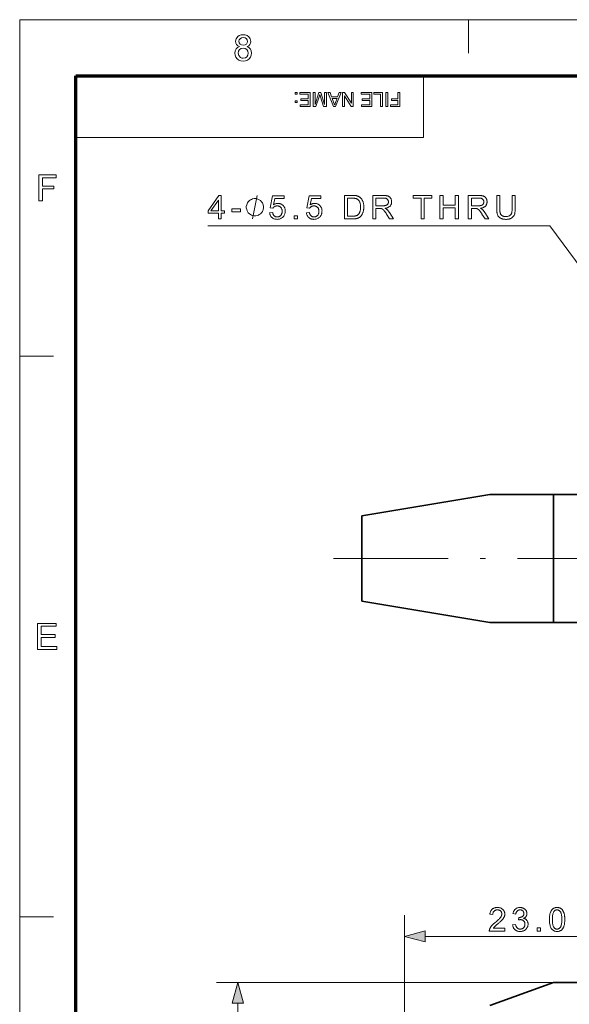
# Model space of a CAD drawing. Extents: x 8 to 406, y 8 to 280.
# Drawn here: x 8 to 59, y 188 to 280 of the extents above; entities that cross this region are included whole.
import ezdxf

# ---------------------------------------------------------------- set-up
doc = ezdxf.new("R2010")
doc.units = 0
doc.linetypes.add('DASHDOT', pattern=[18.5, 12, -3, 0.5, -3])

msp = doc.modelspace()

# ---------------------------------------------------------------- linework, layer by layer
at = {"color": 11, "lineweight": 13}
for p, q in [((7.5, 280.5), (406.5, 280.5)), ((7.5, 7.5), (7.5, 280.5))]:
    msp.add_line(p, q, dxfattribs=at)
at = {"color": 7, "lineweight": 13, "ltscale": 0.07875}
for p, q in [((49.5, 277.35), (49.5, 280.5)), ((7.5, 249), (10.65, 249)), ((7.5, 196.5), (10.65, 196.5))]:
    msp.add_line(p, q, dxfattribs=at)
at = {"color": 150, "lineweight": 70}
for p, q in [((12.75, 275.25), (401.25, 275.25)), ((12.75, 12.75), (12.75, 275.25))]:
    msp.add_line(p, q, dxfattribs=at)
at = {"color": 7, "lineweight": 13, "ltscale": 0.144375}
msp.add_line((45.3, 269.475), (45.3, 275.25), dxfattribs=at)
at = {"color": 7, "lineweight": 13}
for p, q in [((12.75, 269.475), (45.3, 269.475)), ((57.446, 190.35), (25.908, 190.35)), ((27.908, 90.751), (27.908, 188.418))]:
    msp.add_line(p, q, dxfattribs=at)
at = {"color": 7, "lineweight": 35, "ltscale": 0.304132}
for p, q in [((39.501, 234.052), (51.501, 236.052)), ((51.501, 224.052), (39.501, 226.052))]:
    msp.add_line(p, q, dxfattribs=at)
at = {"color": 7, "lineweight": 35, "ltscale": 0.14863}
for p, q in [((57.446, 236.052), (51.501, 236.052)), ((57.446, 224.052), (51.501, 224.052))]:
    msp.add_line(p, q, dxfattribs=at)
at = {"color": 7, "lineweight": 35, "ltscale": 0.3}
msp.add_line((57.446, 236.052), (57.446, 224.052), dxfattribs=at)
at = {"color": 7, "lineweight": 35, "ltscale": 0.47859}
for p, q in [((57.446, 236.052), (76.59, 236.052)), ((57.446, 224.052), (76.59, 224.052)), ((57.446, 190.35), (76.59, 190.351))]:
    msp.add_line(p, q, dxfattribs=at)
at = {"color": 7, "lineweight": 35, "ltscale": 0.2}
msp.add_line((39.501, 234.052), (39.501, 226.052), dxfattribs=at)
at = {"color": 7, "linetype": 'DASHDOT', "lineweight": 13}
msp.add_line((121.591, 230.052), (36.872, 230.052), dxfattribs=at)
at = {"color": 7, "lineweight": 13, "ltscale": 0.305759}
msp.add_line((43.501, 184.427), (43.501, 196.658), dxfattribs=at)
at = {"color": 7, "lineweight": 13, "ltscale": 0.478414}
msp.add_line((45.433, 194.658), (64.569, 194.659), dxfattribs=at)
at = {"color": 7, "lineweight": 35, "ltscale": 0.158172}
msp.add_line((57.446, 190.35), (51.501, 188.186), dxfattribs=at)
at = {"color": 7, "lineweight": 13}
for points in [[(28.073, 277.985), (27.911, 278.066), (27.797, 278.176), (27.73, 278.313), (27.707, 278.474), (27.755, 278.714), (27.9, 278.913), (28.043, 279.012), (28.213, 279.072), (28.413, 279.092), (28.613, 279.071), (28.786, 279.011), (28.93, 278.909), (29.077, 278.707), (29.126, 278.465), (29.104, 278.309), (29.038, 278.175), (28.927, 278.066), (28.77, 277.985), (28.952, 277.89), (29.086, 277.749), (29.167, 277.571), (29.194, 277.361), (29.17, 277.164), (29.099, 276.99), (28.98, 276.837), (28.822, 276.719), (28.635, 276.648), (28.417, 276.625), (28.199, 276.648), (28.011, 276.719), (27.854, 276.838), (27.735, 276.992), (27.663, 277.169), (27.64, 277.37), (27.668, 277.588), (27.752, 277.767), (27.888, 277.901)], [(28.011, 278.476), (28.038, 278.33), (28.117, 278.213), (28.245, 278.137), (28.42, 278.112), (28.591, 278.137), (28.718, 278.213), (28.796, 278.325), (28.822, 278.46), (28.795, 278.601), (28.715, 278.717), (28.586, 278.795), (28.417, 278.821), (28.246, 278.796), (28.118, 278.719), (28.038, 278.607)], [(27.944, 277.373), (27.993, 277.136), (28.165, 276.958), (28.29, 276.911), (28.419, 276.895), (28.617, 276.928), (28.765, 277.027), (28.859, 277.177), (28.89, 277.363), (28.858, 277.552), (28.761, 277.706), (28.609, 277.807), (28.409, 277.841), (28.215, 277.808), (28.068, 277.707), (27.975, 277.557)], [(33.449, 273.675), (33.449, 273.512), (33.286, 273.512), (33.286, 273.675)], [(34.684, 273.675), (34.684, 272.368), (33.74, 272.368), (33.74, 272.513), (34.502, 272.513), (34.502, 272.931), (33.794, 272.931), (33.794, 273.076), (34.502, 273.076), (34.502, 273.53), (33.703, 273.53), (33.703, 273.675)], [(36.208, 273.675), (36.208, 272.368), (35.939, 272.368), (35.642, 273.288), (35.582, 273.48), (35.517, 273.272), (35.223, 272.368), (34.956, 272.368), (34.956, 273.675), (35.137, 273.675), (35.137, 272.568), (35.492, 273.675), (35.674, 273.675), (36.027, 272.568), (36.027, 273.675)], [(37.583, 273.675), (37.065, 272.368), (36.864, 272.368), (36.346, 273.675), (36.538, 273.675), (36.684, 273.276), (37.245, 273.276), (37.391, 273.675)], [(37.191, 273.13), (36.738, 273.13), (36.867, 272.778), (36.922, 272.629), (36.965, 272.513), (37.009, 272.633), (37.053, 272.755)], [(38.716, 273.675), (38.716, 272.368), (38.524, 272.368), (37.881, 273.355), (37.881, 272.368), (37.7, 272.368), (37.7, 273.675), (37.892, 273.675), (38.535, 272.688), (38.535, 273.675)], [(40.441, 273.675), (40.441, 272.368), (39.497, 272.368), (39.497, 272.513), (40.259, 272.513), (40.259, 272.931), (39.551, 272.931), (39.551, 273.076), (40.259, 273.076), (40.259, 273.53), (39.461, 273.53), (39.461, 273.675)], [(41.457, 273.675), (41.457, 272.368), (41.276, 272.368), (41.276, 273.53), (40.64, 273.53), (40.64, 273.675)], [(41.947, 273.675), (41.947, 272.368), (41.766, 272.368), (41.766, 273.675)], [(43.055, 273.675), (43.055, 272.368), (42.183, 272.368), (42.183, 272.513), (42.873, 272.513), (42.873, 272.931), (42.292, 272.931), (42.292, 273.076), (42.873, 273.076), (42.873, 273.675)], [(33.449, 272.894), (33.449, 272.731), (33.286, 272.731), (33.286, 272.894)], [(9.288, 263.534), (9.288, 265.967), (10.91, 265.967), (10.91, 265.696), (9.626, 265.696), (9.626, 264.919), (10.707, 264.919), (10.707, 264.649), (9.626, 264.649), (9.626, 263.534)], [(26.087, 261.842), (26.087, 262.368), (25.132, 262.368), (25.132, 262.616), (26.136, 264.042), (26.357, 264.042), (26.357, 262.616), (26.654, 262.616), (26.654, 262.368), (26.357, 262.368), (26.357, 261.842)], [(30.32, 262.942), (30.32, 263.015), (30.283, 263.162), (30.246, 263.272), (30.21, 263.345), (30.136, 263.455), (30.026, 263.565), (29.916, 263.638), (29.843, 263.675), (29.733, 263.712), (29.586, 263.748), (29.513, 263.748), (29.44, 263.748), (29.293, 263.712), (29.183, 263.675), (29.11, 263.638), (29, 263.565), (28.89, 263.455), (28.816, 263.345), (28.78, 263.272), (28.743, 263.162), (28.706, 263.015), (28.706, 262.942), (28.706, 262.868), (28.743, 262.722), (28.78, 262.612), (28.816, 262.538), (28.89, 262.428), (29, 262.318), (29.11, 262.245), (29.183, 262.208), (29.293, 262.172), (29.44, 262.135), (29.513, 262.135), (29.586, 262.135), (29.733, 262.172), (29.843, 262.208), (29.916, 262.245), (30.026, 262.318), (30.136, 262.428), (30.21, 262.538), (30.246, 262.612), (30.283, 262.722), (30.32, 262.868)], [(30.887, 262.418), (31.171, 262.442), (31.178, 262.402), (31.187, 262.363), (31.197, 262.327), (31.209, 262.293), (31.223, 262.261), (31.239, 262.231), (31.256, 262.202), (31.274, 262.176), (31.295, 262.153), (31.317, 262.131), (31.34, 262.111), (31.365, 262.093), (31.39, 262.077), (31.416, 262.064), (31.444, 262.052), (31.472, 262.043), (31.501, 262.036), (31.531, 262.031), (31.562, 262.027), (31.594, 262.026), (31.632, 262.028), (31.67, 262.032), (31.706, 262.04), (31.74, 262.05), (31.774, 262.063), (31.806, 262.079), (31.838, 262.098), (31.868, 262.12), (31.896, 262.145), (31.924, 262.173), (31.95, 262.204), (31.973, 262.236), (31.993, 262.27), (32.011, 262.306), (32.025, 262.344), (32.038, 262.384), (32.047, 262.426), (32.054, 262.47), (32.058, 262.516), (32.059, 262.564), (32.058, 262.609), (32.054, 262.652), (32.047, 262.693), (32.038, 262.733), (32.027, 262.77), (32.012, 262.806), (31.996, 262.839), (31.976, 262.871), (31.954, 262.901), (31.929, 262.928), (31.903, 262.954), (31.874, 262.976), (31.844, 262.996), (31.813, 263.014), (31.779, 263.028), (31.745, 263.04), (31.708, 263.05), (31.67, 263.056), (31.631, 263.06), (31.589, 263.062), (31.564, 263.061), (31.538, 263.059), (31.513, 263.056), (31.489, 263.052), (31.465, 263.047), (31.442, 263.04), (31.419, 263.033), (31.397, 263.024), (31.375, 263.014), (31.354, 263.003), (31.333, 262.99), (31.314, 262.977), (31.295, 262.964), (31.277, 262.949), (31.26, 262.934), (31.244, 262.919), (31.229, 262.902), (31.215, 262.885), (31.201, 262.867), (31.189, 262.849), (30.935, 262.882), (31.148, 264.012), (32.242, 264.012), (32.242, 263.754), (31.364, 263.754), (31.246, 263.162), (31.286, 263.189), (31.326, 263.212), (31.366, 263.233), (31.407, 263.251), (31.449, 263.266), (31.491, 263.278), (31.533, 263.288), (31.575, 263.295), (31.618, 263.299), (31.661, 263.3), (31.718, 263.298), (31.773, 263.292), (31.826, 263.282), (31.878, 263.268), (31.927, 263.251), (31.975, 263.229), (32.021, 263.203), (32.065, 263.173), (32.107, 263.139), (32.148, 263.101), (32.185, 263.06), (32.219, 263.016), (32.249, 262.971), (32.274, 262.923), (32.296, 262.873), (32.314, 262.82), (32.328, 262.766), (32.338, 262.708), (32.344, 262.649), (32.346, 262.588), (32.344, 262.529), (32.339, 262.471), (32.33, 262.416), (32.318, 262.362), (32.302, 262.309), (32.283, 262.258), (32.26, 262.209), (32.234, 262.162), (32.205, 262.116), (32.172, 262.071), (32.128, 262.021), (32.081, 261.975), (32.031, 261.935), (31.978, 261.9), (31.921, 261.871), (31.862, 261.847), (31.8, 261.828), (31.734, 261.815), (31.666, 261.807), (31.594, 261.804), (31.535, 261.806), (31.478, 261.811), (31.424, 261.819), (31.371, 261.831), (31.321, 261.846), (31.273, 261.865), (31.228, 261.887), (31.184, 261.912), (31.143, 261.94), (31.104, 261.972), (31.068, 262.007), (31.035, 262.044), (31.005, 262.083), (30.978, 262.124), (30.955, 262.168), (30.935, 262.213), (30.918, 262.261), (30.904, 262.311), (30.894, 262.364)], [(34.33, 262.418), (34.613, 262.442), (34.62, 262.402), (34.629, 262.363), (34.64, 262.327), (34.652, 262.293), (34.666, 262.261), (34.681, 262.231), (34.698, 262.202), (34.717, 262.176), (34.737, 262.153), (34.76, 262.131), (34.783, 262.111), (34.807, 262.093), (34.833, 262.077), (34.859, 262.064), (34.886, 262.052), (34.914, 262.043), (34.944, 262.036), (34.974, 262.031), (35.005, 262.027), (35.036, 262.026), (35.075, 262.028), (35.112, 262.032), (35.148, 262.04), (35.183, 262.05), (35.217, 262.063), (35.249, 262.079), (35.28, 262.098), (35.31, 262.12), (35.339, 262.145), (35.367, 262.173), (35.392, 262.204), (35.415, 262.236), (35.436, 262.27), (35.453, 262.306), (35.468, 262.344), (35.48, 262.384), (35.49, 262.426), (35.496, 262.47), (35.5, 262.516), (35.502, 262.564), (35.5, 262.609), (35.497, 262.652), (35.49, 262.693), (35.481, 262.733), (35.469, 262.77), (35.455, 262.806), (35.438, 262.839), (35.419, 262.871), (35.397, 262.901), (35.372, 262.928), (35.345, 262.954), (35.317, 262.976), (35.287, 262.996), (35.255, 263.014), (35.222, 263.028), (35.187, 263.04), (35.151, 263.05), (35.113, 263.056), (35.073, 263.06), (35.032, 263.062), (35.006, 263.061), (34.981, 263.059), (34.956, 263.056), (34.932, 263.052), (34.908, 263.047), (34.885, 263.04), (34.862, 263.033), (34.839, 263.024), (34.818, 263.014), (34.796, 263.003), (34.776, 262.99), (34.756, 262.977), (34.737, 262.964), (34.72, 262.949), (34.703, 262.934), (34.687, 262.919), (34.671, 262.902), (34.657, 262.885), (34.644, 262.867), (34.631, 262.849), (34.378, 262.882), (34.591, 264.012), (35.685, 264.012), (35.685, 263.754), (34.807, 263.754), (34.688, 263.162), (34.728, 263.189), (34.768, 263.212), (34.809, 263.233), (34.85, 263.251), (34.891, 263.266), (34.933, 263.278), (34.975, 263.288), (35.018, 263.295), (35.061, 263.299), (35.104, 263.3), (35.161, 263.298), (35.216, 263.292), (35.269, 263.282), (35.32, 263.268), (35.37, 263.251), (35.417, 263.229), (35.463, 263.203), (35.507, 263.173), (35.55, 263.139), (35.59, 263.101), (35.628, 263.06), (35.662, 263.016), (35.691, 262.971), (35.717, 262.923), (35.739, 262.873), (35.757, 262.82), (35.771, 262.766), (35.78, 262.708), (35.786, 262.649), (35.788, 262.588), (35.787, 262.529), (35.781, 262.471), (35.773, 262.416), (35.76, 262.362), (35.745, 262.309), (35.726, 262.258), (35.703, 262.209), (35.677, 262.162), (35.647, 262.116), (35.614, 262.071), (35.57, 262.021), (35.523, 261.975), (35.473, 261.935), (35.42, 261.9), (35.364, 261.871), (35.305, 261.847), (35.242, 261.828), (35.177, 261.815), (35.108, 261.807), (35.036, 261.804), (34.978, 261.806), (34.921, 261.811), (34.866, 261.819), (34.814, 261.831), (34.764, 261.846), (34.716, 261.865), (34.67, 261.887), (34.627, 261.912), (34.586, 261.94), (34.547, 261.972), (34.51, 262.007), (34.477, 262.044), (34.447, 262.083), (34.421, 262.124), (34.397, 262.168), (34.377, 262.213), (34.361, 262.261), (34.347, 262.311), (34.337, 262.364)], [(37.882, 261.842), (37.882, 264.042), (38.64, 264.042), (38.69, 264.041), (38.737, 264.04), (38.783, 264.039), (38.825, 264.037), (38.866, 264.034), (38.904, 264.03), (38.939, 264.026), (38.972, 264.022), (39.003, 264.016), (39.031, 264.01), (39.069, 264.001), (39.105, 263.99), (39.14, 263.978), (39.174, 263.964), (39.207, 263.949), (39.238, 263.933), (39.269, 263.915), (39.298, 263.895), (39.327, 263.875), (39.354, 263.853), (39.388, 263.822), (39.42, 263.791), (39.451, 263.757), (39.479, 263.722), (39.506, 263.685), (39.531, 263.647), (39.555, 263.607), (39.576, 263.565), (39.596, 263.522), (39.614, 263.477), (39.631, 263.43), (39.645, 263.383), (39.658, 263.334), (39.67, 263.283), (39.679, 263.232), (39.687, 263.179), (39.693, 263.124), (39.697, 263.069), (39.7, 263.012), (39.701, 262.954), (39.7, 262.904), (39.698, 262.856), (39.695, 262.809), (39.691, 262.762), (39.686, 262.717), (39.68, 262.674), (39.672, 262.631), (39.663, 262.589), (39.653, 262.549), (39.642, 262.51), (39.63, 262.472), (39.617, 262.435), (39.604, 262.399), (39.59, 262.365), (39.575, 262.333), (39.56, 262.301), (39.544, 262.271), (39.527, 262.243), (39.51, 262.215), (39.492, 262.189), (39.474, 262.164), (39.455, 262.141), (39.436, 262.118), (39.416, 262.096), (39.396, 262.076), (39.376, 262.056), (39.355, 262.038), (39.335, 262.021), (39.313, 262.005), (39.292, 261.99), (39.269, 261.975), (39.246, 261.962), (39.222, 261.949), (39.197, 261.937), (39.172, 261.926), (39.145, 261.915), (39.117, 261.905), (39.089, 261.896), (39.059, 261.887), (39.029, 261.879), (38.998, 261.872), (38.966, 261.866), (38.933, 261.86), (38.899, 261.855), (38.864, 261.851), (38.828, 261.848), (38.791, 261.845), (38.754, 261.843), (38.715, 261.842), (38.676, 261.842)], [(38.173, 262.101), (38.643, 262.101), (38.685, 262.102), (38.726, 262.103), (38.765, 262.105), (38.802, 262.108), (38.837, 262.112), (38.87, 262.116), (38.901, 262.121), (38.931, 262.127), (38.958, 262.134), (38.984, 262.142), (39.008, 262.15), (39.032, 262.159), (39.054, 262.169), (39.075, 262.18), (39.095, 262.191), (39.115, 262.202), (39.133, 262.215), (39.15, 262.228), (39.166, 262.242), (39.181, 262.256), (39.202, 262.277), (39.221, 262.3), (39.239, 262.324), (39.257, 262.35), (39.273, 262.377), (39.289, 262.406), (39.304, 262.436), (39.318, 262.467), (39.331, 262.5), (39.343, 262.534), (39.354, 262.57), (39.364, 262.607), (39.372, 262.646), (39.38, 262.686), (39.386, 262.728), (39.391, 262.771), (39.395, 262.815), (39.398, 262.862), (39.4, 262.909), (39.4, 262.958), (39.399, 263.026), (39.396, 263.09), (39.39, 263.151), (39.382, 263.209), (39.372, 263.263), (39.36, 263.315), (39.345, 263.363), (39.328, 263.408), (39.309, 263.45), (39.287, 263.489), (39.264, 263.525), (39.24, 263.558), (39.215, 263.589), (39.189, 263.617), (39.162, 263.644), (39.134, 263.667), (39.105, 263.688), (39.075, 263.707), (39.044, 263.723), (39.012, 263.737), (38.987, 263.746), (38.959, 263.753), (38.929, 263.76), (38.895, 263.766), (38.859, 263.771), (38.82, 263.775), (38.778, 263.778), (38.733, 263.78), (38.686, 263.782), (38.635, 263.782), (38.173, 263.782)], [(40.546, 261.842), (40.546, 264.042), (41.521, 264.042), (41.578, 264.041), (41.633, 264.039), (41.685, 264.036), (41.734, 264.032), (41.78, 264.027), (41.823, 264.02), (41.864, 264.013), (41.901, 264.004), (41.936, 263.994), (41.968, 263.982), (41.998, 263.97), (42.027, 263.955), (42.054, 263.939), (42.081, 263.921), (42.106, 263.901), (42.13, 263.879), (42.152, 263.855), (42.174, 263.83), (42.194, 263.802), (42.213, 263.773), (42.23, 263.743), (42.246, 263.712), (42.259, 263.68), (42.271, 263.648), (42.281, 263.615), (42.29, 263.582), (42.296, 263.548), (42.301, 263.513), (42.303, 263.478), (42.304, 263.441), (42.303, 263.395), (42.298, 263.351), (42.291, 263.308), (42.28, 263.266), (42.266, 263.226), (42.25, 263.187), (42.23, 263.15), (42.207, 263.114), (42.182, 263.08), (42.153, 263.047), (42.121, 263.016), (42.086, 262.987), (42.047, 262.961), (42.005, 262.937), (41.96, 262.915), (41.911, 262.896), (41.86, 262.879), (41.805, 262.865), (41.746, 262.853), (41.685, 262.843), (41.707, 262.832), (41.729, 262.821), (41.749, 262.81), (41.768, 262.799), (41.786, 262.788), (41.803, 262.777), (41.819, 262.766), (41.834, 262.755), (41.848, 262.744), (41.86, 262.733), (41.885, 262.709), (41.911, 262.684), (41.935, 262.658), (41.96, 262.63), (41.984, 262.602), (42.008, 262.572), (42.032, 262.541), (42.056, 262.508), (42.079, 262.475), (42.102, 262.441), (42.484, 261.842), (42.118, 261.842), (41.827, 262.299), (41.802, 262.338), (41.778, 262.375), (41.755, 262.41), (41.732, 262.443), (41.711, 262.474), (41.69, 262.504), (41.671, 262.531), (41.652, 262.557), (41.634, 262.581), (41.617, 262.603), (41.601, 262.623), (41.585, 262.642), (41.569, 262.66), (41.554, 262.677), (41.539, 262.692), (41.524, 262.706), (41.51, 262.719), (41.496, 262.73), (41.482, 262.741), (41.469, 262.75), (41.456, 262.758), (41.443, 262.765), (41.43, 262.773), (41.417, 262.779), (41.403, 262.785), (41.39, 262.791), (41.377, 262.796), (41.363, 262.801), (41.35, 262.805), (41.336, 262.808), (41.326, 262.81), (41.314, 262.812), (41.301, 262.814), (41.287, 262.815), (41.271, 262.816), (41.254, 262.817), (41.236, 262.818), (41.217, 262.818), (41.196, 262.819), (41.174, 262.819), (40.837, 262.819), (40.837, 261.842)], [(40.837, 263.071), (41.462, 263.071), (41.501, 263.071), (41.539, 263.072), (41.574, 263.075), (41.608, 263.077), (41.64, 263.081), (41.671, 263.086), (41.699, 263.091), (41.726, 263.097), (41.751, 263.104), (41.775, 263.112), (41.797, 263.121), (41.817, 263.131), (41.837, 263.141), (41.856, 263.153), (41.874, 263.166), (41.89, 263.179), (41.906, 263.194), (41.92, 263.21), (41.933, 263.227), (41.946, 263.244), (41.957, 263.262), (41.967, 263.281), (41.975, 263.3), (41.983, 263.319), (41.99, 263.339), (41.995, 263.359), (41.999, 263.379), (42.002, 263.4), (42.004, 263.42), (42.004, 263.441), (42.003, 263.472), (42, 263.502), (41.994, 263.53), (41.986, 263.557), (41.976, 263.584), (41.963, 263.609), (41.949, 263.633), (41.932, 263.656), (41.912, 263.677), (41.891, 263.698), (41.867, 263.717), (41.84, 263.734), (41.811, 263.749), (41.779, 263.762), (41.745, 263.774), (41.708, 263.783), (41.668, 263.79), (41.626, 263.795), (41.581, 263.798), (41.533, 263.799), (40.837, 263.799)], [(45.054, 261.842), (45.054, 263.782), (44.329, 263.782), (44.329, 264.042), (46.073, 264.042), (46.073, 263.782), (45.345, 263.782), (45.345, 261.842)], [(46.82, 261.842), (46.82, 264.042), (47.111, 264.042), (47.111, 263.138), (48.255, 263.138), (48.255, 264.042), (48.546, 264.042), (48.546, 261.842), (48.255, 261.842), (48.255, 262.879), (47.111, 262.879), (47.111, 261.842)], [(49.475, 261.842), (49.475, 264.042), (50.45, 264.042), (50.507, 264.041), (50.562, 264.039), (50.614, 264.036), (50.663, 264.032), (50.709, 264.027), (50.752, 264.02), (50.793, 264.013), (50.83, 264.004), (50.865, 263.994), (50.897, 263.982), (50.927, 263.97), (50.956, 263.955), (50.984, 263.939), (51.01, 263.921), (51.035, 263.901), (51.059, 263.879), (51.081, 263.855), (51.103, 263.83), (51.123, 263.802), (51.142, 263.773), (51.159, 263.743), (51.175, 263.712), (51.189, 263.68), (51.2, 263.648), (51.21, 263.615), (51.219, 263.582), (51.225, 263.548), (51.23, 263.513), (51.232, 263.478), (51.233, 263.441), (51.232, 263.395), (51.227, 263.351), (51.22, 263.308), (51.209, 263.266), (51.195, 263.226), (51.179, 263.187), (51.159, 263.15), (51.136, 263.114), (51.111, 263.08), (51.082, 263.047), (51.05, 263.016), (51.015, 262.987), (50.976, 262.961), (50.934, 262.937), (50.889, 262.915), (50.84, 262.896), (50.789, 262.879), (50.734, 262.865), (50.675, 262.853), (50.614, 262.843), (50.636, 262.832), (50.658, 262.821), (50.678, 262.81), (50.697, 262.799), (50.715, 262.788), (50.732, 262.777), (50.748, 262.766), (50.763, 262.755), (50.777, 262.744), (50.789, 262.733), (50.815, 262.709), (50.84, 262.684), (50.864, 262.658), (50.889, 262.63), (50.913, 262.602), (50.937, 262.572), (50.961, 262.541), (50.985, 262.508), (51.008, 262.475), (51.031, 262.441), (51.413, 261.842), (51.047, 261.842), (50.756, 262.299), (50.731, 262.338), (50.707, 262.375), (50.684, 262.41), (50.661, 262.443), (50.64, 262.474), (50.619, 262.504), (50.6, 262.531), (50.581, 262.557), (50.563, 262.581), (50.546, 262.603), (50.53, 262.623), (50.514, 262.642), (50.498, 262.66), (50.483, 262.677), (50.468, 262.692), (50.453, 262.706), (50.439, 262.719), (50.425, 262.73), (50.411, 262.741), (50.398, 262.75), (50.385, 262.758), (50.372, 262.765), (50.359, 262.773), (50.346, 262.779), (50.332, 262.785), (50.319, 262.791), (50.306, 262.796), (50.292, 262.801), (50.279, 262.805), (50.265, 262.808), (50.255, 262.81), (50.243, 262.812), (50.23, 262.814), (50.216, 262.815), (50.2, 262.816), (50.183, 262.817), (50.165, 262.818), (50.146, 262.818), (50.125, 262.819), (50.103, 262.819), (49.766, 262.819), (49.766, 261.842)], [(49.766, 263.071), (50.391, 263.071), (50.431, 263.071), (50.468, 263.072), (50.503, 263.075), (50.537, 263.077), (50.569, 263.081), (50.6, 263.086), (50.628, 263.091), (50.655, 263.097), (50.68, 263.104), (50.704, 263.112), (50.726, 263.121), (50.746, 263.131), (50.766, 263.141), (50.785, 263.153), (50.803, 263.166), (50.819, 263.179), (50.835, 263.194), (50.849, 263.21), (50.862, 263.227), (50.875, 263.244), (50.886, 263.262), (50.896, 263.281), (50.905, 263.3), (50.912, 263.319), (50.919, 263.339), (50.924, 263.359), (50.928, 263.379), (50.931, 263.4), (50.933, 263.42), (50.933, 263.441), (50.932, 263.472), (50.929, 263.502), (50.923, 263.53), (50.915, 263.557), (50.905, 263.584), (50.892, 263.609), (50.878, 263.633), (50.861, 263.656), (50.841, 263.677), (50.82, 263.698), (50.796, 263.717), (50.769, 263.734), (50.74, 263.749), (50.708, 263.762), (50.674, 263.774), (50.637, 263.783), (50.597, 263.79), (50.555, 263.795), (50.51, 263.798), (50.462, 263.799), (49.766, 263.799)], [(53.573, 264.042), (53.864, 264.042), (53.864, 262.771), (53.863, 262.706), (53.861, 262.643), (53.857, 262.584), (53.852, 262.527), (53.845, 262.473), (53.837, 262.422), (53.827, 262.373), (53.816, 262.327), (53.803, 262.284), (53.789, 262.244), (53.773, 262.206), (53.754, 262.169), (53.733, 262.133), (53.71, 262.1), (53.684, 262.067), (53.655, 262.036), (53.625, 262.007), (53.592, 261.978), (53.556, 261.952), (53.518, 261.927), (53.478, 261.903), (53.435, 261.883), (53.39, 261.864), (53.342, 261.848), (53.292, 261.835), (53.239, 261.824), (53.184, 261.815), (53.127, 261.809), (53.067, 261.805), (53.004, 261.804), (52.943, 261.805), (52.885, 261.809), (52.829, 261.814), (52.775, 261.821), (52.723, 261.831), (52.674, 261.843), (52.627, 261.856), (52.582, 261.872), (52.539, 261.891), (52.498, 261.911), (52.46, 261.933), (52.424, 261.957), (52.391, 261.983), (52.359, 262.011), (52.33, 262.041), (52.303, 262.073), (52.278, 262.107), (52.256, 262.142), (52.236, 262.18), (52.218, 262.219), (52.202, 262.261), (52.188, 262.306), (52.175, 262.354), (52.164, 262.404), (52.155, 262.458), (52.147, 262.515), (52.141, 262.574), (52.137, 262.637), (52.135, 262.702), (52.134, 262.771), (52.134, 264.042), (52.425, 264.042), (52.425, 262.772), (52.425, 262.716), (52.427, 262.664), (52.43, 262.614), (52.433, 262.567), (52.438, 262.523), (52.444, 262.483), (52.451, 262.445), (52.459, 262.41), (52.468, 262.378), (52.478, 262.35), (52.49, 262.323), (52.503, 262.298), (52.517, 262.274), (52.533, 262.251), (52.551, 262.229), (52.57, 262.209), (52.59, 262.19), (52.612, 262.172), (52.636, 262.156), (52.661, 262.14), (52.688, 262.126), (52.715, 262.114), (52.744, 262.103), (52.774, 262.093), (52.806, 262.085), (52.838, 262.079), (52.871, 262.073), (52.906, 262.07), (52.942, 262.068), (52.979, 262.067), (53.041, 262.068), (53.1, 262.073), (53.155, 262.08), (53.206, 262.09), (53.254, 262.103), (53.298, 262.119), (53.338, 262.138), (53.374, 262.16), (53.407, 262.185), (53.436, 262.212), (53.462, 262.244), (53.486, 262.281), (53.506, 262.324), (53.524, 262.372), (53.539, 262.425), (53.551, 262.484), (53.561, 262.548), (53.567, 262.617), (53.572, 262.692), (53.573, 262.772)], [(26.087, 262.616), (26.087, 263.608), (25.398, 262.616)], [(27.34, 262.502), (27.34, 262.774), (28.17, 262.774), (28.17, 262.502)], [(33.188, 261.842), (33.188, 262.149), (33.495, 262.149), (33.495, 261.842)], [(9.163, 221.533), (9.163, 223.966), (10.92, 223.966), (10.92, 223.696), (9.501, 223.696), (9.501, 222.919), (10.819, 222.919), (10.819, 222.649), (9.501, 222.649), (9.501, 221.804), (10.988, 221.804), (10.988, 221.533)], [(52.897, 195.418), (52.897, 195.158), (51.443, 195.158), (51.443, 195.177), (51.443, 195.197), (51.445, 195.216), (51.447, 195.235), (51.449, 195.254), (51.453, 195.272), (51.457, 195.291), (51.462, 195.309), (51.468, 195.328), (51.475, 195.346), (51.486, 195.375), (51.499, 195.405), (51.514, 195.434), (51.53, 195.464), (51.547, 195.493), (51.565, 195.522), (51.585, 195.551), (51.606, 195.58), (51.629, 195.609), (51.652, 195.638), (51.678, 195.668), (51.706, 195.698), (51.736, 195.729), (51.768, 195.761), (51.802, 195.794), (51.838, 195.827), (51.877, 195.862), (51.918, 195.898), (51.961, 195.934), (52.006, 195.971), (52.075, 196.029), (52.14, 196.084), (52.2, 196.137), (52.255, 196.187), (52.306, 196.235), (52.352, 196.28), (52.394, 196.323), (52.431, 196.364), (52.463, 196.402), (52.49, 196.437), (52.514, 196.472), (52.536, 196.505), (52.555, 196.539), (52.571, 196.572), (52.585, 196.605), (52.596, 196.637), (52.605, 196.669), (52.611, 196.7), (52.615, 196.732), (52.616, 196.762), (52.615, 196.794), (52.612, 196.825), (52.606, 196.854), (52.598, 196.883), (52.588, 196.91), (52.575, 196.937), (52.56, 196.962), (52.543, 196.987), (52.523, 197.011), (52.502, 197.033), (52.478, 197.054), (52.453, 197.073), (52.426, 197.089), (52.399, 197.104), (52.369, 197.116), (52.339, 197.126), (52.307, 197.134), (52.273, 197.139), (52.238, 197.142), (52.202, 197.143), (52.164, 197.142), (52.127, 197.139), (52.092, 197.133), (52.059, 197.125), (52.027, 197.114), (51.996, 197.101), (51.967, 197.086), (51.94, 197.069), (51.914, 197.049), (51.89, 197.026), (51.868, 197.002), (51.848, 196.976), (51.83, 196.948), (51.815, 196.918), (51.802, 196.887), (51.791, 196.854), (51.783, 196.818), (51.777, 196.781), (51.773, 196.743), (51.772, 196.702), (51.494, 196.731), (51.501, 196.791), (51.512, 196.849), (51.525, 196.904), (51.542, 196.956), (51.562, 197.004), (51.585, 197.05), (51.611, 197.093), (51.64, 197.133), (51.673, 197.17), (51.709, 197.204), (51.747, 197.235), (51.788, 197.263), (51.832, 197.287), (51.878, 197.308), (51.926, 197.326), (51.978, 197.341), (52.032, 197.352), (52.088, 197.361), (52.147, 197.365), (52.208, 197.367), (52.27, 197.365), (52.33, 197.36), (52.386, 197.351), (52.44, 197.339), (52.492, 197.323), (52.541, 197.304), (52.587, 197.281), (52.63, 197.255), (52.671, 197.225), (52.709, 197.192), (52.745, 197.156), (52.776, 197.118), (52.804, 197.079), (52.828, 197.038), (52.848, 196.995), (52.865, 196.951), (52.877, 196.905), (52.887, 196.857), (52.892, 196.807), (52.894, 196.756), (52.894, 196.73), (52.892, 196.704), (52.889, 196.678), (52.885, 196.651), (52.881, 196.625), (52.875, 196.599), (52.868, 196.574), (52.86, 196.548), (52.85, 196.522), (52.84, 196.497), (52.829, 196.471), (52.816, 196.445), (52.801, 196.419), (52.785, 196.393), (52.768, 196.366), (52.75, 196.339), (52.73, 196.312), (52.708, 196.284), (52.685, 196.256), (52.661, 196.228), (52.634, 196.199), (52.604, 196.167), (52.571, 196.134), (52.534, 196.098), (52.494, 196.061), (52.451, 196.021), (52.404, 195.979), (52.354, 195.935), (52.301, 195.889), (52.244, 195.841), (52.197, 195.801), (52.154, 195.764), (52.114, 195.73), (52.078, 195.699), (52.045, 195.67), (52.015, 195.643), (51.989, 195.619), (51.967, 195.598), (51.948, 195.58), (51.932, 195.564), (51.919, 195.549), (51.906, 195.535), (51.893, 195.52), (51.881, 195.506), (51.869, 195.491), (51.858, 195.476), (51.847, 195.462), (51.837, 195.447), (51.827, 195.432), (51.818, 195.418)], [(53.628, 195.739), (53.898, 195.775), (53.908, 195.73), (53.919, 195.688), (53.932, 195.649), (53.946, 195.612), (53.961, 195.577), (53.977, 195.546), (53.995, 195.516), (54.014, 195.49), (54.035, 195.466), (54.056, 195.444), (54.079, 195.425), (54.103, 195.408), (54.128, 195.392), (54.154, 195.379), (54.18, 195.368), (54.208, 195.359), (54.237, 195.352), (54.267, 195.347), (54.297, 195.344), (54.329, 195.343), (54.366, 195.344), (54.403, 195.348), (54.438, 195.355), (54.472, 195.364), (54.505, 195.376), (54.536, 195.39), (54.567, 195.408), (54.596, 195.427), (54.624, 195.45), (54.651, 195.475), (54.676, 195.502), (54.698, 195.53), (54.718, 195.56), (54.735, 195.591), (54.749, 195.623), (54.761, 195.656), (54.77, 195.691), (54.777, 195.727), (54.781, 195.764), (54.782, 195.802), (54.781, 195.839), (54.777, 195.874), (54.771, 195.908), (54.763, 195.94), (54.752, 195.972), (54.738, 196.002), (54.722, 196.031), (54.704, 196.058), (54.684, 196.084), (54.66, 196.109), (54.635, 196.132), (54.609, 196.152), (54.582, 196.171), (54.553, 196.186), (54.522, 196.199), (54.491, 196.21), (54.458, 196.219), (54.424, 196.225), (54.388, 196.228), (54.351, 196.23), (54.336, 196.229), (54.319, 196.228), (54.302, 196.227), (54.284, 196.225), (54.265, 196.222), (54.246, 196.219), (54.226, 196.215), (54.205, 196.21), (54.183, 196.205), (54.161, 196.2), (54.191, 196.437), (54.196, 196.436), (54.201, 196.436), (54.206, 196.435), (54.211, 196.435), (54.215, 196.435), (54.219, 196.434), (54.223, 196.434), (54.227, 196.434), (54.231, 196.434), (54.234, 196.434), (54.268, 196.435), (54.302, 196.437), (54.335, 196.442), (54.367, 196.448), (54.398, 196.456), (54.429, 196.466), (54.459, 196.478), (54.488, 196.491), (54.517, 196.507), (54.545, 196.524), (54.571, 196.543), (54.595, 196.564), (54.615, 196.587), (54.633, 196.611), (54.648, 196.638), (54.661, 196.667), (54.67, 196.698), (54.677, 196.73), (54.682, 196.765), (54.683, 196.801), (54.682, 196.831), (54.679, 196.859), (54.674, 196.886), (54.667, 196.912), (54.658, 196.937), (54.647, 196.961), (54.634, 196.984), (54.619, 197.007), (54.601, 197.028), (54.582, 197.048), (54.562, 197.066), (54.54, 197.083), (54.517, 197.097), (54.493, 197.11), (54.467, 197.121), (54.441, 197.13), (54.413, 197.136), (54.384, 197.141), (54.354, 197.144), (54.323, 197.145), (54.292, 197.144), (54.262, 197.141), (54.233, 197.136), (54.205, 197.129), (54.178, 197.12), (54.153, 197.109), (54.128, 197.097), (54.104, 197.082), (54.082, 197.065), (54.06, 197.046), (54.04, 197.025), (54.021, 197.002), (54.004, 196.978), (53.988, 196.951), (53.974, 196.922), (53.961, 196.892), (53.95, 196.859), (53.94, 196.824), (53.932, 196.788), (53.925, 196.749), (53.655, 196.797), (53.666, 196.85), (53.68, 196.901), (53.696, 196.949), (53.715, 196.995), (53.736, 197.038), (53.76, 197.079), (53.786, 197.117), (53.815, 197.153), (53.846, 197.187), (53.88, 197.218), (53.916, 197.246), (53.954, 197.272), (53.993, 197.294), (54.034, 197.313), (54.077, 197.33), (54.121, 197.343), (54.168, 197.354), (54.216, 197.361), (54.265, 197.366), (54.317, 197.367), (54.352, 197.366), (54.388, 197.364), (54.422, 197.36), (54.456, 197.355), (54.49, 197.348), (54.523, 197.339), (54.555, 197.329), (54.587, 197.318), (54.618, 197.305), (54.648, 197.29), (54.678, 197.274), (54.706, 197.257), (54.733, 197.239), (54.758, 197.219), (54.782, 197.199), (54.805, 197.177), (54.826, 197.154), (54.845, 197.13), (54.863, 197.105), (54.88, 197.079), (54.895, 197.052), (54.909, 197.025), (54.921, 196.997), (54.932, 196.97), (54.94, 196.941), (54.948, 196.913), (54.953, 196.884), (54.957, 196.855), (54.96, 196.825), (54.961, 196.795), (54.96, 196.767), (54.957, 196.739), (54.954, 196.712), (54.948, 196.686), (54.941, 196.659), (54.933, 196.634), (54.923, 196.608), (54.912, 196.584), (54.899, 196.56), (54.884, 196.536), (54.868, 196.513), (54.85, 196.491), (54.831, 196.47), (54.811, 196.45), (54.789, 196.431), (54.766, 196.413), (54.741, 196.396), (54.715, 196.379), (54.687, 196.364), (54.657, 196.35), (54.696, 196.34), (54.732, 196.328), (54.767, 196.314), (54.8, 196.298), (54.831, 196.281), (54.86, 196.261), (54.888, 196.239), (54.914, 196.216), (54.938, 196.19), (54.961, 196.163), (54.981, 196.134), (54.999, 196.103), (55.016, 196.071), (55.03, 196.038), (55.042, 196.003), (55.051, 195.967), (55.059, 195.929), (55.064, 195.89), (55.068, 195.85), (55.069, 195.808), (55.067, 195.751), (55.06, 195.696), (55.05, 195.643), (55.035, 195.592), (55.016, 195.542), (54.993, 195.494), (54.966, 195.448), (54.934, 195.403), (54.898, 195.361), (54.859, 195.32), (54.815, 195.281), (54.77, 195.247), (54.723, 195.217), (54.673, 195.191), (54.621, 195.169), (54.566, 195.151), (54.51, 195.137), (54.451, 195.127), (54.39, 195.121), (54.327, 195.119), (54.27, 195.121), (54.215, 195.126), (54.162, 195.135), (54.111, 195.147), (54.062, 195.162), (54.015, 195.181), (53.97, 195.204), (53.927, 195.23), (53.886, 195.259), (53.846, 195.292), (53.81, 195.327), (53.776, 195.365), (53.746, 195.404), (53.72, 195.446), (53.696, 195.49), (53.676, 195.536), (53.659, 195.583), (53.645, 195.633), (53.635, 195.685)], [(57.069, 196.243), (57.07, 196.32), (57.072, 196.393), (57.076, 196.464), (57.082, 196.531), (57.089, 196.595), (57.098, 196.657), (57.108, 196.715), (57.12, 196.77), (57.134, 196.822), (57.149, 196.871), (57.166, 196.918), (57.185, 196.962), (57.204, 197.004), (57.226, 197.044), (57.249, 197.082), (57.274, 197.118), (57.3, 197.151), (57.328, 197.182), (57.357, 197.211), (57.388, 197.238), (57.42, 197.263), (57.454, 197.285), (57.49, 197.304), (57.528, 197.321), (57.567, 197.335), (57.607, 197.347), (57.65, 197.356), (57.694, 197.362), (57.739, 197.366), (57.786, 197.367), (57.821, 197.367), (57.855, 197.365), (57.889, 197.361), (57.921, 197.356), (57.952, 197.35), (57.983, 197.342), (58.013, 197.332), (58.042, 197.322), (58.07, 197.31), (58.097, 197.296), (58.123, 197.281), (58.148, 197.265), (58.173, 197.248), (58.196, 197.229), (58.219, 197.209), (58.24, 197.188), (58.261, 197.165), (58.281, 197.142), (58.3, 197.117), (58.318, 197.091), (58.335, 197.063), (58.351, 197.035), (58.366, 197.005), (58.381, 196.974), (58.395, 196.942), (58.408, 196.908), (58.421, 196.874), (58.433, 196.838), (58.444, 196.801), (58.454, 196.763), (58.464, 196.724), (58.472, 196.681), (58.479, 196.636), (58.486, 196.588), (58.491, 196.537), (58.496, 196.484), (58.499, 196.428), (58.502, 196.369), (58.503, 196.308), (58.504, 196.243), (58.503, 196.168), (58.501, 196.095), (58.497, 196.025), (58.491, 195.958), (58.484, 195.894), (58.475, 195.833), (58.465, 195.775), (58.453, 195.72), (58.439, 195.667), (58.424, 195.618), (58.407, 195.572), (58.389, 195.528), (58.369, 195.485), (58.348, 195.445), (58.325, 195.408), (58.3, 195.372), (58.274, 195.338), (58.247, 195.307), (58.217, 195.278), (58.186, 195.251), (58.154, 195.226), (58.12, 195.204), (58.084, 195.185), (58.046, 195.168), (58.007, 195.153), (57.966, 195.142), (57.924, 195.133), (57.88, 195.126), (57.834, 195.122), (57.786, 195.121), (57.724, 195.123), (57.665, 195.13), (57.608, 195.141), (57.554, 195.157), (57.502, 195.178), (57.454, 195.203), (57.408, 195.233), (57.365, 195.267), (57.324, 195.306), (57.287, 195.349), (57.245, 195.407), (57.208, 195.473), (57.176, 195.545), (57.147, 195.624), (57.123, 195.71), (57.104, 195.803), (57.089, 195.903), (57.078, 196.009), (57.071, 196.123)], [(57.347, 196.243), (57.348, 196.139), (57.352, 196.041), (57.358, 195.951), (57.367, 195.868), (57.378, 195.792), (57.392, 195.724), (57.409, 195.663), (57.428, 195.609), (57.449, 195.562), (57.473, 195.522), (57.499, 195.488), (57.527, 195.458), (57.555, 195.431), (57.584, 195.408), (57.615, 195.388), (57.647, 195.372), (57.68, 195.359), (57.714, 195.35), (57.75, 195.345), (57.786, 195.343), (57.823, 195.345), (57.858, 195.35), (57.893, 195.359), (57.926, 195.372), (57.958, 195.388), (57.988, 195.408), (58.018, 195.431), (58.046, 195.458), (58.073, 195.489), (58.099, 195.523), (58.123, 195.563), (58.145, 195.61), (58.164, 195.664), (58.18, 195.725), (58.194, 195.793), (58.206, 195.869), (58.215, 195.952), (58.221, 196.042), (58.225, 196.139), (58.226, 196.243), (58.225, 196.348), (58.221, 196.446), (58.215, 196.537), (58.206, 196.62), (58.194, 196.696), (58.18, 196.764), (58.164, 196.825), (58.145, 196.879), (58.123, 196.926), (58.099, 196.965), (58.073, 196.999), (58.046, 197.03), (58.018, 197.056), (57.988, 197.08), (57.957, 197.099), (57.925, 197.115), (57.891, 197.128), (57.856, 197.137), (57.82, 197.142), (57.783, 197.144), (57.747, 197.142), (57.712, 197.138), (57.678, 197.13), (57.646, 197.119), (57.616, 197.104), (57.587, 197.087), (57.56, 197.067), (57.534, 197.043), (57.509, 197.016), (57.486, 196.986), (57.46, 196.943), (57.436, 196.892), (57.415, 196.835), (57.397, 196.771), (57.382, 196.7), (57.369, 196.622), (57.359, 196.538), (57.352, 196.446), (57.348, 196.348)], [(55.927, 195.158), (55.927, 195.466), (56.235, 195.466), (56.235, 195.158)], [(45.433, 195.175), (43.501, 194.658), (45.433, 194.14)], [(28.426, 188.418), (27.908, 190.35), (27.391, 188.418)]]:
    msp.add_lwpolyline(points, close=True, dxfattribs=at)
for points in [[(29.293, 261.842), (29.733, 264.042)], [(63.768, 252.187), (57.115, 261.19), (25.093, 261.19)]]:
    msp.add_lwpolyline(points, dxfattribs=at)
for points in [[(45.433, 195.175), (43.501, 194.658), (45.433, 195.175), (45.433, 194.14)], [(28.426, 188.418), (27.908, 190.35), (28.426, 188.418), (27.391, 188.418)]]:
    msp.add_solid(points, dxfattribs=at)

doc.saveas('drawing.dxf')
